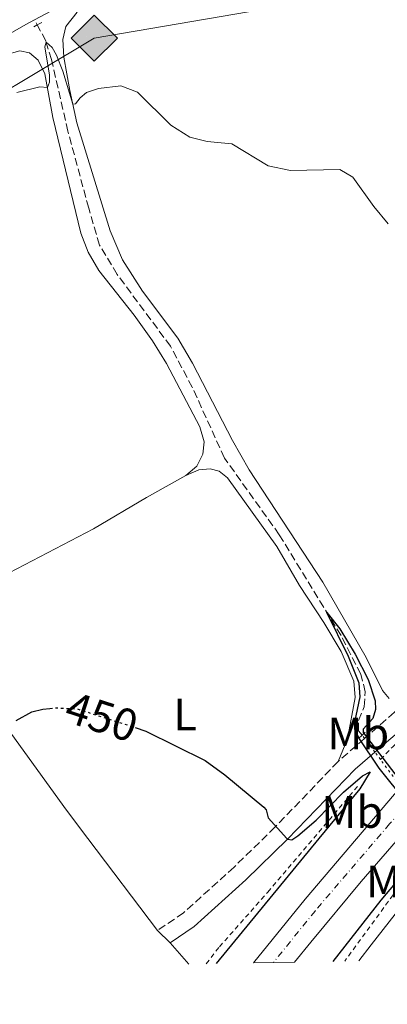
# Model space of a CAD drawing. Units: metres. Extents: x 628215 to 631677, y 4713423 to 4715800.
# Drawn here: x 631034 to 631115, y 4713466 to 4713684 of the extents above; entities that cross this region are included whole.
import ezdxf
from ezdxf.enums import TextEntityAlignment as Align

# ---------------------------------------------------------------- set-up
doc = ezdxf.new("R2010")
doc.units = ezdxf.units.M
doc.header["$MEASUREMENT"] = 0
for name, pattern in [('DGN Style 2', [1.7399219301090239, 1.043953158065414, -0.6959687720436097]), ('DGN Style 3', [2.435890702152634, 1.739921930109024, -0.6959687720436097]), ('DGN Style 4', [2.7856150101045474, 1.391937544087219, -0.6959687720436097, 0.001739921930109024, -0.6959687720436097]), ('DGN Style 5', [1.217945351076317, 0.5219765790327072, -0.6959687720436097])]:
    doc.linetypes.add(name, pattern=pattern)
for name, color, linetype, lineweight in [('Barranco lineal', 142, 'DGN Style 3', 13), ('Barranco lineal no visto', 142, 'DGN Style 5', 0), ('Camino', 7, 'DGN Style 3', 0), ('Carretera', 9, 'Continuous', 0), ('Cota de curva de nivel directora', 7, 'Continuous', 0), ('Curva de nivel directora', 30, 'Continuous', 30), ('Curva de nivel directora no vista', 30, 'DGN Style 5', 30), ('Curva de nivel intermedia', 30, 'Continuous', 0), ('Eje de carretera', 7, 'DGN Style 4', 0), ('Etiqueta de uso rústico', 92, 'Continuous', 0), ('Gasoducto', 7, 'Continuous', 13), ('Línea blanca (vial)', 7, 'Continuous', 13), ('Línea de asfalto', 7, 'Continuous', 13), ('Línea de cambio de uso (parcela vista)', 92, 'Continuous', 0), ('Línea de cuneta (fondo)', 4, 'DGN Style 2', 0), ('Margen derecho', 7, 'Continuous', 0), ('Pontón-alcantarilla (pasos de agua)', 1, 'DGN Style 2', 0), ('Registro Gasoducto', 7, 'Continuous', 0)]:
    doc.layers.add(name, color=color, linetype=linetype, lineweight=lineweight)
doc.styles.add('Style-Arial', font='arial.ttf')

# ---------------------------------------------------------------- blocks, each defined once
blk = doc.blocks.new('5GASO')
at = {"layer": 'Pontón-alcantarilla (pasos de agua)', "linetype": 'Continuous', "lineweight": 0}
for color, points in [(253, [(0, -0.5090000823999756), (-0.509, -8.239997558519242e-08), (0, 0.5089999176000244), (0.0235, 0.2499999176000244), (0.0234, 0.25), (-0.03160000000000001, 0.2425), (-0.0786, 0.2215), (-0.1176, 0.1855), (-0.1481, 0.135), (-0.1681, 0.07150000000000001), (-0.1746, -0.004), (-0.1681, -0.078), (-0.1481, -0.142), (-0.1166, -0.1935), (-0.0756, -0.23), (-0.0266, -0.252), (0.0294, -0.2595), (0.0295, -0.2595000823999757)]), (253, [(0, -0.5090000823999756), (0.0295, -0.2595000823999757), (0.0294, -0.2595), (0.0784, -0.254), (0.1274, -0.237), (0.1704, -0.212), (0.2024, -0.183), (0.2024, 0.014), (0.0234, 0.014), (0.0234, -0.07100000000000002), (0.1269, -0.07100000000000002), (0.1269, -0.133), (0.1039, -0.15), (0.0779, -0.1635), (0.0509, -0.172), (0.02490000000000001, -0.1745), (-0.0011, -0.172), (-0.0241, -0.1645), (-0.0446, -0.152), (-0.0621, -0.1345), (-0.0786, -0.109), (-0.0901, -0.0775), (-0.09710000000000002, -0.041), (-0.09910000000000002, 0.001), (-0.09710000000000002, 0.0395), (-0.0911, 0.07300000000000001), (-0.0806, 0.1015), (-0.0656, 0.1245), (-0.04760000000000001, 0.142), (-0.0266, 0.155), (-0.0036, 0.1625), (0.0224, 0.165), (0.0549, 0.1595), (0.0829, 0.143), (0.1044, 0.1165), (0.1174, 0.08), (0.1929, 0.099), (0.1849, 0.134), (0.1729, 0.1645), (0.1574, 0.19), (0.1379, 0.2115), (0.1144, 0.2285), (0.08790000000000002, 0.2405), (0.0574, 0.2475000000000001), (0.0234, 0.25), (0.0235, 0.2499999176000244), (0, 0.5089999176000244), (0.509, -8.239997558519242e-08)]), (7, [(0.0295, -0.2595000823999757), (-0.0265, -0.2520000823999757), (-0.0755, -0.2300000823999756), (-0.1165, -0.1935000823999756), (-0.148, -0.1420000823999756), (-0.168, -0.07800008239997559), (-0.1745, -0.004000082399975585), (-0.168, 0.07149991760002442), (-0.148, 0.1349999176000244), (-0.1175, 0.1854999176000244), (-0.0785, 0.2214999176000244), (-0.0315, 0.2424999176000244), (0.0235, 0.2499999176000244), (0.0575, 0.2474999176000244), (0.08800000000000001, 0.2404999176000244), (0.1145, 0.2284999176000244), (0.138, 0.2114999176000244), (0.1575, 0.1899999176000245), (0.173, 0.1644999176000244), (0.185, 0.1339999176000244), (0.193, 0.09899991760002441), (0.1175, 0.07999991760002441), (0.1045, 0.1164999176000244), (0.083, 0.1429999176000244), (0.055, 0.1594999176000245), (0.0225, 0.1649999176000244), (-0.0035, 0.1624999176000244), (-0.0265, 0.1549999176000244), (-0.0475, 0.1419999176000244), (-0.0655, 0.1244999176000244), (-0.0805, 0.1014999176000244), (-0.091, 0.07299991760002442), (-0.097, 0.03949991760002441), (-0.099, 0.0009999176000244148), (-0.097, -0.04100008239997559), (-0.09000000000000001, -0.07750008239997559), (-0.0785, -0.1090000823999756), (-0.062, -0.1345000823999756), (-0.0445, -0.1520000823999756), (-0.024, -0.1645000823999756), (-0.001, -0.1720000823999756), (0.025, -0.1745000823999756), (0.05100000000000001, -0.1720000823999756), (0.078, -0.1635000823999756), (0.104, -0.1500000823999756), (0.127, -0.1330000823999756), (0.127, -0.07100008239997559), (0.0235, -0.07100008239997559), (0.0235, 0.01399991760002442), (0.2025, 0.01399991760002442), (0.2025, -0.1830000823999756), (0.1705, -0.2120000823999756), (0.1275, -0.2370000823999756), (0.0785, -0.2540000823999757)])]:
    blk.add_hatch(color=color, dxfattribs=at).paths.add_polyline_path(points)
at = {"layer": 'Pontón-alcantarilla (pasos de agua)', "color": 7, "linetype": 'Continuous', "lineweight": 0, "flags": 128}
blk.add_lwpolyline([(0, -0.5090000823999756), (0.509, -8.239997558519242e-08), (0, 0.5089999176000244), (-0.509, -8.239997558519242e-08), (0, -0.5090000823999756)], close=True, dxfattribs=at)

msp = doc.modelspace()

# ---------------------------------------------------------------- linework, layer by layer
at = {"layer": 'Barranco lineal', "color": 142, "linetype": 'DGN Style 3', "lineweight": 13}
msp.add_polyline3d([(631109.7000000002, 4713525.869999999, 449.2799999999989), (631108.9500000002, 4713526.869999999, 449.2899999999936), (631108.9400000004, 4713529.130000001, 449.3500000000058), (631110.1500000004, 4713532.15, 449.4100000000035), (631110.4100000003, 4713535.470000001, 449.5), (631109.4299999997, 4713539.33, 449.5200000000041), (631105.0599999997, 4713547.880000001, 449.820000000007), (631091.4299999997, 4713570.16, 450.6100000000006), (631079.3399999999, 4713587.09, 450.9900000000052), (631072.25, 4713602.710000001, 451.6399999999995), (631067.4500000002, 4713611.77, 451.7899999999936), (631055.6600000003, 4713627.65, 452.3399999999965), (631051.7699999996, 4713634.119999999, 452.4600000000065), (631049.3899999997, 4713642.25, 452.7200000000012), (631044.8099999997, 4713659.279999999, 454.1000000000058), (631041.1699999999, 4713675.07, 454.8399999999965), (631039.9100000003, 4713679.189999999, 455.0099999999948), (631038.0499999998, 4713682.75, 455.2799999999989)], dxfattribs=at)
at = {"layer": 'Barranco lineal no visto', "color": 142, "linetype": 'DGN Style 5', "lineweight": 0, "extrusion": (0.02859051948112827, -0.05524269871328097, 0.998063538275331), "elevation": -241900.4519586755, "flags": 128}
msp.add_lwpolyline([(2727002.754906346, 3888695.724989374), (2727002.754906346, 3888697.011107565)], dxfattribs=at)
at = {"layer": 'Barranco lineal no visto', "color": 142, "linetype": 'DGN Style 5', "lineweight": 0, "extrusion": (0.006786050914477789, -0.00892240026685534, 0.9999371681693126), "elevation": -37323.97015258164, "flags": 128}
msp.add_lwpolyline([(631092.6583183313, 4713379.758591301), (631092.118262903, 4713380.468619563)], dxfattribs=at)
at = {"layer": 'Barranco lineal no visto', "color": 142, "linetype": 'DGN Style 5', "lineweight": 0, "extrusion": (0.006388157998439926, -0.008470641224024437, 0.999943718253503), "elevation": -35445.70388891928, "flags": 128}
msp.add_lwpolyline([(631096.7616921911, 4713391.002249246), (631094.4914829775, 4713394.012357239)], dxfattribs=at)
at = {"layer": 'Barranco lineal no visto', "color": 142, "linetype": 'DGN Style 5', "lineweight": 0, "extrusion": (0.005879171275426953, -0.007713472713360162, 0.9999529677358904), "elevation": -32197.99707579314, "flags": 128}
msp.add_lwpolyline([(631100.211080998, 4713412.372220306), (631098.9609850155, 4713414.012269096)], dxfattribs=at)
at = {"layer": 'Barranco lineal no visto', "color": 142, "linetype": 'DGN Style 5', "lineweight": 0, "extrusion": (0.2981661596017703, 0.21412704926495, 0.9301862974917537), "elevation": 1197886.8528719, "flags": 128}
msp.add_lwpolyline([(3460388.098153937, -3034175.832130327), (3460392.472843896, -3034175.716455128), (3460402.141819739, -3034175.450750176), (3460408.616059814, -3034175.28730154)], dxfattribs=at)
at = {"layer": 'Camino', "color": 7, "linetype": 'DGN Style 3', "lineweight": 0, "extrusion": (-0.01068745167313241, -0.009349228737429941, 0.9998991800670455), "elevation": -50362.37048623704, "flags": 128}
msp.add_lwpolyline([(631079.0070816486, 4713260.303692121), (631073.1762389727, 4713255.203469216)], dxfattribs=at)
at = {"layer": 'Camino', "color": 7, "linetype": 'DGN Style 3', "lineweight": 0}
for points in [[(631222.0500000013, 4713621.810000001, 454.9400000000023), (631221.5599999973, 4713620.560000001, 454.8699999999953), (631214.2100000002, 4713613.070000002, 454.4700000000013), (631210.3000000007, 4713608.260000001, 454.1999999999971), (631207.0199999996, 4713606.020000001, 454.1399999999995), (631205.059999997, 4713605.690000001, 454.1300000000047), (631200.1799999999, 4713604.880000001, 454.1100000000006), (631196.5399999989, 4713603.340000001, 454.0800000000017), (631192.7899999982, 4713600.25, 454.050000000003), (631181.2100000001, 4713589.61, 453.7499999999999), (631164.579999998, 4713575.310000002, 452.350000000006), (631141.1599999999, 4713555.41, 451.1999999999971), (631126.1200000016, 4713541.260000002, 450.8500000000059), (631116.859999999, 4713530.939999999, 450.5800000000017), (631110.2399999985, 4713525.160000001, 450.4600000000065)], [(631104.4099999992, 4713520.060000001, 450.3500000000058), (631090.5399999976, 4713505.619999999, 449.9999999999999), (631081.4600000004, 4713496.75, 449.8200000000071), (631070.3099999991, 4713486.670000002, 449.5700000000071), (631064.5799999982, 4713482.76, 449.4700000000012)]]:
    msp.add_polyline3d(points, dxfattribs=at)
at = {"layer": 'Carretera', "color": 9, "linetype": 'Continuous', "lineweight": 0}
msp.add_polyline3d([(631119.6700000014, 4713505.31, 452.5099999999948), (631109.5300000004, 4713493.58, 452.4499999999971), (631098.3700000001, 4713480.189999999, 452.3600000000006), (631094.8000000005, 4713475.779999998, 452.3300000000018), (631085.7300000002, 4713475.609999998, 452.4499999999971), (631097.1200000007, 4713489.710000001, 452.5800000000018), (631116.890000001, 4713512.829999999, 452.7799999999989)], dxfattribs=at)
at = {"layer": 'Curva de nivel directora', "color": 30, "linetype": 'Continuous', "lineweight": 30, "elevation": 450, "flags": 128}
for points in [[(631125.6700000003, 4713503.400000001), (631113.4900000007, 4713518.59), (631108.9699999989, 4713525.279999999), (631108.1299999985, 4713527.24), (631108.0999999995, 4713528.730000001), (631109.2500000005, 4713534.380000002), (631109.0299999992, 4713537.390000002), (631106.7400000005, 4713543.270000001), (631101.9500000004, 4713552.960000004), (631104.8299999994, 4713549.359999999), (631108.209999999, 4713543.77), (631111.0599999988, 4713538.160000001), (631112.5899999999, 4713533.490000002), (631112.6700000004, 4713531.54), (631112.0899999992, 4713529.560000001), (631109.9099999999, 4713527.250000001), (631109.9199999988, 4713526.510000002), (631126.79, 4713504.500000002)], [(631033.3700000006, 4713529.130000001), (631036.8699999988, 4713531.050000001), (631039.2899999993, 4713531.67), (631040.8499999995, 4713531.810000001)], [(631059.6399999985, 4713527.58), (631062.0199999989, 4713526.810000001), (631075.0999999992, 4713520.330000001), (631079.4499999988, 4713517.15), (631088.0199999985, 4713510.020000001), (631088.5700000006, 4713509.420000001), (631088.9799999996, 4713507.61), (631093.1219743068, 4713503.081827624), (631093.269999999, 4713502.920000001), (631094.1699999997, 4713502.78), (631094.6487610559, 4713503.081827624), (631095.5499999989, 4713503.650000002), (631099.5499999998, 4713507.119999999), (631105.6200000006, 4713513.270000001), (631109.7600000001, 4713516.92), (631111.47, 4713517.83), (631109.1900000002, 4713514.03), (631100.1975680348, 4713503.081827624), (631077.5099999988, 4713475.460000002)], [(631103.2899999993, 4713475.940000001), (631113.9099999988, 4713489.470000003), (631125.4013921635, 4713503.081827624)]]:
    msp.add_lwpolyline(points, dxfattribs=at)
at = {"layer": 'Curva de nivel directora no vista', "color": 30, "linetype": 'DGN Style 5', "lineweight": 30, "elevation": 450, "flags": 128}
msp.add_lwpolyline([(631040.8499999995, 4713531.810000001), (631041.9899999994, 4713531.920000001), (631046.88, 4713531.699999999), (631059.6399999985, 4713527.58)], dxfattribs=at)
at = {"layer": 'Curva de nivel intermedia', "color": 30, "linetype": 'Continuous', "lineweight": 0, "elevation": 455, "flags": 128}
for points in [[(631033.5700000017, 4713667.830000001), (631038.5800000008, 4713669.06), (631040.2800000019, 4713668.890000001), (631040.7500000012, 4713670.100000001), (631040.7199999999, 4713671.609999998), (631039.7400000008, 4713677.92), (631039.9800000022, 4713678.949999998), (631041.3400000012, 4713677.730000001), (631042.2500000009, 4713676.05), (631043.6600000013, 4713672.489999998), (631045.8699999996, 4713665.220000001), (631046.4500000009, 4713665.289999999), (631047.5400000017, 4713666.640000001), (631048.9100000019, 4713667.810000001), (631051.5300000014, 4713668.699999998)], [(631051.5300000014, 4713668.699999998), (631056.5000000002, 4713669.310000001), (631060.1600000014, 4713667.92), (631067.5000000017, 4713660.609999998), (631071.7100000007, 4713657.92), (631075.5300000005, 4713656.970000001), (631080.9599999998, 4713656.489999999), (631088.9900000008, 4713651.599999999), (631093.8900000004, 4713650.56), (631104.7900000013, 4713650.83), (631107.6900000004, 4713649.130000001), (631112.2700000004, 4713642.640000001), (631115.4599999998, 4713638.789999999)]]:
    msp.add_lwpolyline(points, dxfattribs=at)
at = {"layer": 'Eje de carretera', "color": 7, "linetype": 'DGN Style 4', "lineweight": 0}
msp.add_polyline3d([(631289.8099999984, 4713630.99, 454.7299999999959), (631268.0599999981, 4713621.67, 454.5299999999989), (631254.3699999996, 4713615.17, 454.3899999999995), (631240.859999998, 4713607.99, 454.2599999999949), (631223.4100000003, 4713597.840000001, 454.0000000000001), (631221.9400000017, 4713596.890000001, 454.050000000003), (631209.4299999991, 4713588.820000002, 453.6699999999984), (631203.2100000008, 4713584.580000001, 453.5599999999978), (631189.6200000009, 4713574.970000003, 453.3899999999995), (631179.2199999985, 4713566.940000001, 453.2599999999947), (631154.8099999981, 4713546.150000002, 452.8800000000048), (631150.4400000004, 4713542.16, 452.8399999999964), (631138.0399999997, 4713530.180000002, 452.7100000000065), (631122.0100000012, 4713513.12, 452.6600000000035), (631115.7699999983, 4713506.28, 452.6199999999955), (631099.3199999996, 4713487.050000002, 452.4900000000054), (631090.1499999987, 4713475.690000001, 452.3899999999995)], dxfattribs=at)
at = {"layer": 'Gasoducto', "color": 7, "linetype": 'Continuous', "lineweight": 13}
msp.add_polyline3d([(630294.9699999979, 4713512.21, 475.3399999999965), (630596.6799999992, 4713466.46, 468.7200000000012), (630700.6700000011, 4713502.84, 457.4199999999983), (630799.3900000001, 4713584.67, 455.4900000000052), (630909.0399999992, 4713595.01, 452.8000000000029), (631050.62, 4713679.79, 455.4600000000065), (631165.2300000011, 4713699.470000002, 460.4600000000065), (631243.7199999995, 4713753.359999999, 460.8699999999953), (631306.8299999976, 4713802.970000002, 461.0200000000041), (631330.0700000012, 4713806.17, 461.8300000000018), (631399.61, 4713832.42, 459.0599999999977), (631669.0199999987, 4713938.269999999, 448.3699999999953)], dxfattribs=at)
at = {"layer": 'Línea blanca (vial)', "color": 7, "linetype": 'Continuous', "lineweight": 13}
for points in [[(631085.7299999997, 4713475.609999999, 452.4499999999971), (631097.1200000001, 4713489.710000001, 452.5800000000019), (631116.8900000004, 4713512.83, 452.7799999999989), (631135.6900000004, 4713532.91, 452.8699999999953), (631146.0799999975, 4713542.939999999, 453.0200000000041), (631159.0100000001, 4713554.9, 453.2200000000012), (631179.9699999995, 4713572.070000002, 453.4900000000054), (631201.379999998, 4713587.61, 453.8099999999978), (631223.5300000008, 4713601.960000002, 454.1000000000058), (631230.5399999982, 4713606.01, 454.2700000000041)], [(631221.9400000017, 4713592.560000001, 453.6399999999995), (631218.4400000013, 4713590.410000001, 453.5599999999978), (631208.9499999986, 4713584.199999999, 453.3600000000006), (631199.1000000003, 4713577.430000001, 453.2400000000052), (631188.9499999981, 4713570.11, 453.1199999999953), (631178.5299999999, 4713561.91, 453.0399999999937), (631168.2999999997, 4713553.49, 452.8600000000007), (631158.2100000001, 4713544.660000001, 452.679999999993), (631148.7199999993, 4713535.83, 452.6499999999943), (631138.1999999983, 4713525.380000004, 452.5399999999936), (631127.7800000003, 4713514.430000001, 452.570000000007), (631119.6700000009, 4713505.310000001, 452.5099999999949), (631109.5299999999, 4713493.58, 452.4499999999971), (631098.3699999996, 4713480.189999999, 452.3600000000006), (631094.8, 4713475.779999999, 452.3300000000017)]]:
    msp.add_polyline3d(points, dxfattribs=at)
at = {"layer": 'Línea de asfalto', "color": 7, "linetype": 'Continuous', "lineweight": 13}
msp.add_polyline3d([(631108.9699999989, 4713476.050000002, 449.4600000000063), (631111.7399999984, 4713479.580000001, 449.5399999999937), (631120.9899999974, 4713491.480000001, 449.9199999999984), (631128.6799999988, 4713501.420000002, 450.0700000000069)], dxfattribs=at)
at = {"layer": 'Línea de cambio de uso (parcela vista)', "color": 92, "linetype": 'Continuous', "lineweight": 0, "extrusion": (-0.001824513216470982, 0.001791815847499098, 0.9999967302684003), "elevation": 7743.775969978818, "flags": 128}
msp.add_lwpolyline([(631067.1397154438, 4713473.711134418), (631064.3497018424, 4713476.451138818)], dxfattribs=at)
at = {"layer": 'Línea de cambio de uso (parcela vista)', "color": 92, "linetype": 'Continuous', "lineweight": 0, "extrusion": (0.01587134939238889, -0.01820537135846445, 0.9997082898136662), "elevation": -75345.41455329103, "flags": 128}
msp.add_lwpolyline([(3573075.012207309, 3137285.32067713), (3573075.012207309, 3137291.531256813)], dxfattribs=at)
at = {"layer": 'Línea de cambio de uso (parcela vista)', "color": 92, "linetype": 'Continuous', "lineweight": 0}
for points in [[(631115.6799999997, 4713533.960000001, 450.5899999999965), (631114.2100000001, 4713535.77, 450.5899999999965), (631110.5999999996, 4713543.060000001, 450.820000000007), (631101.0499999998, 4713559.699999999, 451.1699999999983), (631084.8099999997, 4713584.460000001, 451.7599999999948), (631081.0899999999, 4713591, 451.8800000000047), (631072.2599999999, 4713608.07, 452.5200000000041), (631069.0499999998, 4713613.560000001, 452.6399999999995), (631061.2699999996, 4713623.939999999, 453.0200000000041), (631056.8600000005, 4713630.84, 453.2899999999936), (631054.0999999996, 4713637.279999999, 453.2599999999948), (631046.7599999999, 4713661.100000001, 454.7299999999959), (631045.2100000001, 4713668.279999999, 455.1999999999971), (631043.8700000001, 4713675.609999999, 455.2299999999959), (631043.7199999997, 4713679.49, 455.3399999999965), (631044.3499999996, 4713682.390000001, 455.4600000000065), (631046.8399999999, 4713685.57, 455.7200000000012)], [(631070.8399999999, 4713583.230000001, 451.1399999999995), (631073.25, 4713585.310000001, 451.1399999999995), (631074.5899999999, 4713587.970000001, 451.3999999999942), (631074.9000000004, 4713590.699999999, 451.6999999999971), (631073.9100000003, 4713593.99, 451.8999999999942), (631066.5899999999, 4713607.939999999, 452.2599999999948), (631063.5, 4713612.99, 452.2899999999936), (631059.4100000003, 4713618.630000001, 452.429999999993), (631051.6399999997, 4713628.539999999, 453.1399999999995), (631049.2800000003, 4713632.539999999, 453.25), (631047.6600000003, 4713636.720000001, 453.3999999999942), (631041.4600000001, 4713662.289999999, 454.7200000000012), (631039.7300000006, 4713671.960000001, 455.1300000000047), (631038.2300000006, 4713674.92, 455.2200000000012), (631036.2999999998, 4713676.539999999, 455.2799999999989), (631034.2300000006, 4713677.02, 455.4900000000052), (631031, 4713676.140000001, 455.5399999999936)], [(631070.8399999999, 4713583.230000001, 451.1399999999995), (631073.6900000004, 4713584.449999999, 451.2299999999959), (631076.2199999997, 4713584.680000001, 451.320000000007), (631078.2000000002, 4713584.220000001, 451.320000000007), (631080.04, 4713582.699999999, 451.3500000000058), (631090.8799999999, 4713567.59, 451.3800000000047), (631095.8799999999, 4713558.930000001, 451.1399999999995), (631101.2999999998, 4713550.77, 451.1100000000006), (631105.0599999997, 4713544.369999999, 450.9700000000012), (631107.8700000001, 4713537.84, 450.7899999999936), (631108.1900000004, 4713534.180000001, 450.7299999999959), (631106.4800000006, 4713525.09, 450.4400000000023), (631104.4100000003, 4713520.060000001, 450.3500000000058)], [(631064.5800000001, 4713482.76, 449.4700000000012), (631049.2028000001, 4713503.081800001, 449.7149000000064), (631044.4900000002, 4713509.310000001, 449.7899999999936), (631014.2100000001, 4713551.210000001, 450.2899999999936), (631014.8700000001, 4713552.890000001, 450.2899999999936), (631050.4600000001, 4713571.439999999, 450.7299999999959), (631062.1399999997, 4713578.390000001, 450.820000000007), (631070.8399999999, 4713583.230000001, 451.1399999999995)]]:
    msp.add_polyline3d(points, dxfattribs=at)
at = {"layer": 'Línea de cuneta (fondo)', "color": 4, "linetype": 'DGN Style 2', "lineweight": 0, "extrusion": (0.1024980309866016, -0.09381660135528531, 0.9902992471743142), "elevation": -377070.3543636538, "flags": 128}
msp.add_lwpolyline([(3903058.456498364, 2690601.99765906), (3903047.821395126, 2690601.42191684), (3903030.045279663, 2690599.40681907)], dxfattribs=at)
at = {"layer": 'Línea de cuneta (fondo)', "color": 4, "linetype": 'DGN Style 2', "lineweight": 0}
for points in [[(631113.7599999999, 4713520.51, 449.2100000000065), (631116.4600000001, 4713523.350000001, 450.2700000000041), (631125.3200000003, 4713531.949999999, 450.4499999999971), (631135.4800000006, 4713542.76, 450.5899999999965), (631146.1699999999, 4713552.720000001, 450.8000000000029), (631156.7999999998, 4713561.630000001, 451.3000000000029), (631179.4500000002, 4713579.08, 452.5299999999989), (631188.9800000006, 4713586.75, 452.9100000000035), (631201.4400000004, 4713600.65, 453.4400000000023), (631201.9500000002, 4713601.359999999, 453.4900000000052)], [(631075.3099999997, 4713475.42, 449.2200000000012), (631078.2400000002, 4713479.16, 449.2899999999936), (631088.9000000004, 4713491.24, 449.4900000000052), (631108.9800000006, 4713514.890000001, 449.9400000000023)]]:
    msp.add_polyline3d(points, dxfattribs=at)
at = {"layer": 'Margen derecho', "color": 7, "linetype": 'Continuous', "lineweight": 0}
for points in [[(631229.3999999982, 4713754.480000002, 461.679999999993), (631218.9699999989, 4713745.410000001, 462.1100000000006), (631204.2399999967, 4713732.09, 461.8300000000018), (631198.2699999989, 4713727.550000003, 461.6100000000006), (631193.9100000003, 4713724.7, 461.449999999997), (631182.3000000007, 4713718.880000002, 460.9400000000023), (631177.4400000013, 4713716.960000002, 460.6699999999984), (631168.7100000008, 4713714.600000001, 460.300000000003), (631141.0399999992, 4713708.940000001, 459.1300000000048), (631071.5399999986, 4713696.680000001, 456.8699999999955), (631061.9200000005, 4713694.460000001, 456.5500000000029), (631053.2399999968, 4713691.7, 456.4100000000035), (631046.0100000005, 4713688.480000001, 456.270000000004), (631037.4600000009, 4713683.890000001, 456.1399999999995)], [(631037.4600000009, 4713683.890000001, 456.1399999999995), (631035.5199999987, 4713682.850000001, 456.1100000000006), (630975.8700000006, 4713648.61, 454.7500000000001), (630958.159999999, 4713637.900000001, 454.3999999999943), (630941.5300000014, 4713627.34, 454.0899999999966), (630911.6600000005, 4713606.980000001, 453.8600000000007), (630906.0500000002, 4713603.730000001, 453.7700000000042), (630903.8099999983, 4713602.890000002, 453.7599999999948), (630902.8999999987, 4713601.050000003, 453.6399999999995), (630901.9699999989, 4713597.74, 453.2899999999936), (630899.9499999982, 4713582.440000001, 452.6600000000035)], [(631223.1799999999, 4713616.680000001, 454.7799999999988), (631212.6900000002, 4713605.65, 454.1999999999971), (631207.2600000009, 4713602.630000001, 454.1399999999995), (631202.48, 4713602.109999999, 454.1199999999955), (631201.2500000006, 4713601.970000001, 454.1100000000006), (631198.4499999998, 4713600.42, 454.0800000000017), (631183.7600000004, 4713586.74, 453.7499999999999), (631167.0799999969, 4713572.390000001, 452.350000000006), (631143.7199999993, 4713552.550000001, 451.1999999999971), (631128.8700000009, 4713538.57, 450.8500000000059), (631119.5500000003, 4713528.189999999, 450.5800000000017), (631112.5100000016, 4713522.15, 450.4600000000065)], [(631112.5100000016, 4713522.15, 450.4600000000065), (631108.1499999985, 4713518.410000001, 450.3800000000048), (631093.269999999, 4713502.920000001, 449.9999999999999), (631084.089999999, 4713493.949999999, 449.8200000000071), (631072.6900000018, 4713483.650000001, 449.5700000000071), (631067.3699999999, 4713480.02, 449.479999999996)]]:
    msp.add_polyline3d(points, dxfattribs=at)
at = {"layer": 'Pontón-alcantarilla (pasos de agua)', "color": 1, "linetype": 'DGN Style 2', "lineweight": 0, "elevation": 455.9600000000065, "flags": 128}
for points in [[(631038.0499999998, 4713682.75), (631037.2800000003, 4713682.34)], [(631039.0700000003, 4713683.289999999), (631038.0499999998, 4713682.75)]]:
    msp.add_lwpolyline(points, dxfattribs=at)
at = {"layer": 'Pontón-alcantarilla (pasos de agua)', "color": 1, "linetype": 'DGN Style 2', "lineweight": 0, "extrusion": (0.01828536096429176, 0.01689071477949343, 0.9996901266535763), "elevation": 91605.00022802528, "flags": 128}
msp.add_lwpolyline([(3034157.588304859, -3660754.298854769), (3034157.588304859, -3660752.69196336)], dxfattribs=at)
at = {"layer": 'Pontón-alcantarilla (pasos de agua)', "color": 1, "linetype": 'DGN Style 2', "lineweight": 0, "extrusion": (0.01509117618922141, 0.01383357817894993, 0.9997904222965897), "elevation": 75179.27193621368, "flags": 128}
msp.add_lwpolyline([(631031.7413212039, 4712937.505682601), (631031.0211013599, 4712936.84561944)], dxfattribs=at)

# ---------------------------------------------------------------- block references
at = {"layer": 'Registro Gasoducto', "color": 7, "linetype": 'Continuous', "lineweight": 0, "xscale": 10, "yscale": 10, "zscale": 10}
msp.add_blockref('5GASO', (631050.62, 4713679.79, 455.4600000000065), dxfattribs=at)

# ---------------------------------------------------------------- texts
at = {"layer": 'Cota de curva de nivel directora', "color": 7, "linetype": 'Continuous', "lineweight": 0, "style": 'Style-Arial'}
msp.add_text('450', height=7.000000000000002, rotation=342.1003, dxfattribs=at).set_placement((631052.2622147488, 4713529.958773118, 450), align=Align.MIDDLE_CENTER)
at = {"layer": 'Etiqueta de uso rústico', "color": 92, "linetype": 'Continuous', "lineweight": 0, "style": 'Style-Arial'}
for s, p in [('L', (631070.6614203794, 4713530.440009999, 450.1699999999983)), ('Mb', (631108.8502462442, 4713526.27001, 450.1999999999971)), ('Mb', (631107.500246242, 4713508.930010001, 450.3300000000018)), ('Mb', (631117.3902462426, 4713493.580010001, 450.4499999999971))]:
    msp.add_text(s, height=7.000000000000002, dxfattribs=at).set_placement(p, align=Align.MIDDLE_CENTER)

doc.saveas('drawing.dxf')
